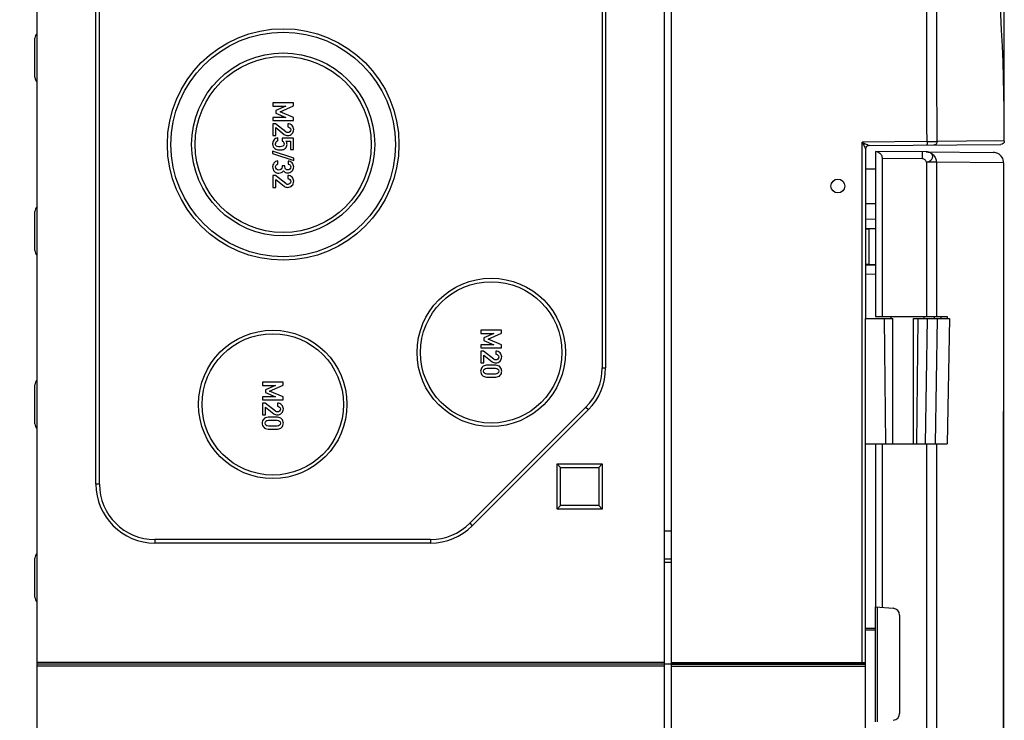
# Model space of a CAD drawing. Units: millimetres. Extents: x 0 to 594, y 0 to 420.
# Drawn here: x 387 to 430, y 217 to 248 of the extents above; entities that cross this region are included whole.
import ezdxf

# ---------------------------------------------------------------- set-up
doc = ezdxf.new("R2010")
doc.units = ezdxf.units.MM
doc.header["$LTSCALE"] = 32.67
doc.layers.get('0').update_dxf_attribs({"linetype": 'CONTINUOUS'})
for name, color, linetype in [('DECKELMITTELDXF_CONTINUOUS_LINE', 7, 'CONTINUOUS'), ('DECKELOBERTEDXF_CONTINUOUS_LINE', 7, 'CONTINUOUS'), ('KASTEN-ENDSTDXF_CONTINUOUS_LINE', 7, 'CONTINUOUS'), ('KASTEN-MITTEDXF_CONTINUOUS_LINE', 7, 'CONTINUOUS'), ('KLAPPDECKEL-DXF_CONTINUOUS_LINE', 7, 'CONTINUOUS'), ('M-735-536-01-3808_DXF_DIMENSION', 7, 'CONTINUOUS'), ('SCHARNIER-AKDXF_CONTINUOUS_LINE', 7, 'CONTINUOUS')]:
    doc.layers.add(name, color=color, linetype=linetype)
doc.styles.get("Standard").update_dxf_attribs({"font": 'txt', "width": 0.7})
doc.dimstyles.new('DIMSTYLE_6', dxfattribs={"dimtxt": 2.5, "dimasz": 3.5, "dimexe": 1.5, "dimexo": 0, "dimtad": 1, "dimdec": 1, "dimlfac": 3.333333, "dimdsep": 46, "dimtxsty": 'STANDARD', "dimblk": '_FILLED', "dimblk1": '_FILLED', "dimblk2": '_FILLED', "dimcen": 0.09, "dimclrt": 5, "dimadec": 0, "dimazin": 0, "dimtp": 0.5, "dimtm": 0.5, "dimtfac": 1, "dimtdec": 1, "dimtofl": 0, "dimtmove": 0, "dimatfit": 3, "dimldrblk": '_FILLED', "dimfxl": 1, "dimtolj": 1, "dimarcsym": 0})

# ---------------------------------------------------------------- blocks, each defined once
blk = doc.blocks.new('_FILLED')
at = {"color": 0, "linetype": 'BYBLOCK'}
blk.add_solid([(0, 0), (-1, 0.125), (-1, -0.125)], dxfattribs=at)
blk = doc.blocks.new('*D15')
at = {"layer": 'M-735-536-01-3808_DXF_DIMENSION', "color": 2, "linetype": 'CONTINUOUS'}
for p, q in [((387.106, 259.479), (387.106, 278.008)), ((429.703, 242.451), (429.703, 278.008)), ((387.106, 276.508), (408.405, 276.508)), ((429.703, 276.508), (408.405, 276.508))]:
    blk.add_line(p, q, dxfattribs=at)
at = {"layer": 'M-735-536-01-3808_DXF_DIMENSION', "color": 2, "linetype": 'CONTINUOUS', "xscale": 3.5, "yscale": 3.5, "zscale": 3.5, "rotation": 180}
blk.add_blockref('_FILLED', (387.106, 276.508), dxfattribs=at)
at = {"layer": 'M-735-536-01-3808_DXF_DIMENSION', "color": 2, "linetype": 'CONTINUOUS', "xscale": 3.5, "yscale": 3.5, "zscale": 3.5}
blk.add_blockref('_FILLED', (429.703, 276.508), dxfattribs=at)
at = {"layer": 'M-735-536-01-3808_DXF_DIMENSION', "color": 5, "linetype": 'CONTINUOUS', "insert": (408.405, 279.633), "char_height": 2.5, "width": 8.03571, "attachment_point": 2, "line_spacing_factor": 0.9}
blk.add_mtext('142', dxfattribs=at)

msp = doc.modelspace()

# ---------------------------------------------------------------- linework, layer by layer
at = {"layer": 'DECKELMITTELDXF_CONTINUOUS_LINE', "color": 7, "linetype": 'CONTINUOUS'}
for p, q in [((423.70577, 221.28792), (424.12577, 221.28792)), ((415.30577, 174.80292), (415.30577, 219.80292)), ((423.70577, 219.80292), (415.30577, 219.80292)), ((415.30577, 219.72792), (423.70577, 219.72792)), ((423.70577, 174.80292), (423.70577, 219.80292))]:
    msp.add_line(p, q, dxfattribs=at)
at = {"layer": 'DECKELOBERTEDXF_CONTINUOUS_LINE', "color": 7, "linetype": 'CONTINUOUS'}
for p, q in [((415.30577, 219.80292), (415.30577, 264.80292)), ((423.70577, 242.10198), (423.70577, 234.77292)), ((423.85446, 242.25188), (429.55473, 242.30162)), ((423.70577, 241.24911), (424.12577, 241.24177)), ((423.70577, 241.24911), (424.12577, 241.24177)), ((423.70577, 239.07792), (424.12577, 239.07426)), ((424.12577, 238.65001), (423.70577, 238.64998)), ((424.12577, 238.64427), (423.85577, 238.64425)), ((423.70577, 237.09792), (424.12577, 237.09792)), ((423.85577, 237.11159), (424.12577, 237.11157)), ((424.12577, 236.68159), (423.70577, 236.67792)), ((423.70577, 219.80292), (423.70577, 229.34292)), ((424.12577, 221.34792), (423.70577, 221.34792)), ((415.30577, 219.87792), (423.7067, 219.87792)), ((415.30577, 219.80292), (423.70577, 219.80292))]:
    msp.add_line(p, q, dxfattribs=at)
at = {"layer": 'DECKELOBERTEDXF_CONTINUOUS_LINE', "color": 9, "linetype": 'CONTINUOUS'}
for p, q in [((426.36145, 242.42373), (423.5597, 242.39928)), ((423.5597, 219.87792), (423.5597, 242.39928)), ((426.36145, 242.42373), (426.79587, 242.42664)), ((429.3322, 242.45722), (426.79587, 242.42664)), ((429.70342, 242.45065), (429.3322, 242.45722)), ((423.70577, 239.74911), (424.12577, 239.74177)), ((423.85577, 237.11159), (423.85577, 238.64425)), ((415.00577, 225.58562), (415.30577, 225.58562))]:
    msp.add_line(p, q, dxfattribs=at)
at = {"layer": 'DECKELOBERTEDXF_CONTINUOUS_LINE', "color": 7, "linetype": 'CONTINUOUS'}
msp.add_circle((422.50577, 240.50292), 0.3, dxfattribs=at)
for centre, radius, start, end in [((349.78455, 242.95704), 79.92046, 359.6369636, 15.3371643), ((423.85577, 242.10188), 0.15, 90.5, 180)]:
    msp.add_arc(centre, radius, start, end, dxfattribs=at)
for centre, major_axis, start_param, end_param in [((423.85577, 238.64556), (0.15, 0.00001), 3.14159199, 4.71238832), ((423.85577, 237.11028), (0.15, -0.00001), 1.57079699, 3.14159332)]:
    msp.add_ellipse(centre, major_axis=major_axis, ratio=0.00872654, start_param=start_param, end_param=end_param, dxfattribs=at)
at = {"layer": 'DECKELOBERTEDXF_CONTINUOUS_LINE', "color": 9, "linetype": 'CONTINUOUS'}
for points in [[(426.36145, 242.42373), (426.34374, 249.18759), (426.33017, 255.95146), (426.31234, 262.71532)], [(426.79587, 242.42664), (426.7815, 248.86771), (426.76938, 255.30878), (426.75301, 261.74984)]]:
    msp.add_open_spline(points, degree=3, dxfattribs=at)
for points, knots in [([(423.5597, 242.39928), (423.5742, 242.37049), (423.60302, 242.3136), (423.64351, 242.23036), (423.67786, 242.1659), (423.69445, 242.12311), (423.70569, 242.10782), (423.70577, 242.10198)], [0, 0, 0, 0, 0.29187135, 0.57702302, 0.84045334, 0.94711331, 1, 1, 1, 1]), ([(423.5597, 242.39928), (423.58889, 242.38488), (423.64663, 242.35658), (423.72963, 242.31417), (423.79596, 242.28424), (423.83447, 242.26006), (423.85181, 242.25575), (423.85546, 242.25189)], [0, 0, 0, 0, 0.29549463, 0.58341965, 0.84755814, 0.95176424, 1, 1, 1, 1]), ([(426.36145, 242.42373), (426.36162, 242.40462), (426.36077, 242.37041), (426.36387, 242.3202), (426.35657, 242.29722), (426.36268, 242.27377), (426.35884, 242.27373)], [0, 0, 0, 0, 0.38189304, 0.70667624, 0.92320453, 1, 1, 1, 1]), ([(426.79587, 242.42664), (426.79597, 242.38856), (426.76503, 242.30931), (426.68629, 242.27659), (426.64844, 242.27626)], [0, 0, 0, 0, 0.50151757, 1, 1, 1, 1])]:
    msp.add_open_spline(points, degree=3, knots=knots, dxfattribs=at)
at = {"layer": 'DECKELOBERTEDXF_CONTINUOUS_LINE', "color": 7, "linetype": 'CONTINUOUS'}
msp.add_open_spline([(429.7034, 242.45065), (429.7031, 242.41274), (429.67142, 242.33393), (429.59266, 242.30196), (429.55473, 242.30162)], degree=3, knots=[0, 0, 0, 0, 0.49989615, 1, 1, 1, 1], dxfattribs=at)
at = {"layer": 'KASTEN-ENDSTDXF_CONTINUOUS_LINE', "color": 7, "linetype": 'CONTINUOUS'}
for p, q in [((415.00577, 219.80292), (415.00577, 264.80292)), ((387.85577, 219.80292), (387.85577, 263.00292)), ((412.30577, 251.97815), (412.30577, 232.6277)), ((412.45577, 251.97815), (412.45577, 232.6277)), ((390.40577, 227.60292), (390.40577, 248.99946)), ((390.55577, 227.60292), (390.55577, 248.99946)), ((387.76577, 245.20865), (387.76577, 246.89722)), ((398.05515, 244.10292), (398.05515, 243.9665)), ((398.95453, 244.10292), (398.05515, 244.10292)), ((398.95453, 243.97391), (398.95453, 244.10292)), ((398.05515, 243.9665), (398.61626, 243.9665)), ((398.61626, 243.9665), (398.18355, 243.77514)), ((398.18355, 243.77514), (398.18355, 243.66156)), ((398.36812, 243.71589), (398.95453, 243.97391)), ((398.95453, 243.46342), (398.36812, 243.71589)), ((398.61626, 243.47329), (398.05515, 243.47082)), ((398.05515, 243.47082), (398.05515, 243.3344)), ((398.05515, 243.3344), (398.95453, 243.3344)), ((398.18355, 243.66156), (398.61626, 243.47329)), ((398.95453, 243.3344), (398.95453, 243.46342)), ((398.05515, 243.19922), (398.05515, 242.68626)), ((398.17614, 243.19922), (398.05515, 243.19922)), ((398.61626, 242.84737), (398.17614, 243.19922)), ((398.18355, 242.68626), (398.18355, 243.02947)), ((398.18355, 243.02947), (398.54651, 242.73996)), ((398.7033, 243.19922), (398.7033, 243.07021)), ((398.05515, 242.68626), (398.18355, 242.68626)), ((398.28108, 242.45724), (398.28108, 242.58626)), ((398.46812, 242.56959), (398.46812, 242.44798)), ((398.95453, 242.56959), (398.46812, 242.56959)), ((398.62244, 242.44798), (398.82552, 242.44798)), ((398.82552, 242.44798), (398.82552, 242.09058)), ((398.95453, 242.09058), (398.95453, 242.56959)), ((398.04774, 242.01589), (398.04774, 241.91712)), ((398.96256, 241.71403), (398.04774, 242.01589)), ((398.82552, 242.09058), (398.95453, 242.09058)), ((398.04774, 241.91712), (398.96256, 241.61527)), ((398.27861, 241.46033), (398.27861, 241.58934)), ((398.72491, 241.5844), (398.72491, 241.45539)), ((398.96256, 241.61527), (398.96256, 241.71403)), ((398.46194, 241.38317), (398.46194, 241.32885)), ((398.57552, 241.38317), (398.46194, 241.38317)), ((398.57552, 241.33873), (398.57552, 241.38317)), ((398.05515, 240.95848), (398.05515, 240.44552)), ((398.17614, 240.95848), (398.05515, 240.95848)), ((398.61626, 240.60663), (398.17614, 240.95848)), ((398.18355, 240.44552), (398.18355, 240.78873)), ((398.18355, 240.78873), (398.54651, 240.49922)), ((398.7033, 240.95848), (398.7033, 240.82947)), ((398.05515, 240.44552), (398.18355, 240.44552)), ((387.76577, 237.70865), (387.76577, 239.39722)), ((407.05515, 234.26292), (407.05515, 234.1265)), ((407.95453, 234.26292), (407.05515, 234.26292)), ((407.05515, 234.1265), (407.61626, 234.1265)), ((407.61626, 234.1265), (407.18355, 233.93514)), ((407.18355, 233.93514), (407.18355, 233.82156)), ((407.36812, 233.87589), (407.95453, 234.13391)), ((407.95453, 233.62342), (407.36812, 233.87589)), ((407.95453, 234.13391), (407.95453, 234.26292)), ((407.61626, 233.63329), (407.05515, 233.63082)), ((407.05515, 233.63082), (407.05515, 233.4944)), ((407.05515, 233.4944), (407.95453, 233.4944)), ((407.18355, 233.82156), (407.61626, 233.63329)), ((407.95453, 233.4944), (407.95453, 233.62342)), ((407.05515, 233.35922), (407.05515, 232.84626)), ((407.17614, 233.35922), (407.05515, 233.35922)), ((407.61626, 233.00737), (407.17614, 233.35922)), ((407.18355, 232.84626), (407.18355, 233.18947)), ((407.18355, 233.18947), (407.54651, 232.89996)), ((407.7033, 233.35922), (407.7033, 233.23021)), ((407.05515, 232.84626), (407.18355, 232.84626)), ((407.7033, 232.74502), (407.30639, 232.74502)), ((407.31379, 232.61601), (407.69589, 232.61601)), ((407.30639, 232.23391), (407.7033, 232.23391)), ((407.69589, 232.36292), (407.31379, 232.36292)), ((387.76577, 230.20865), (387.76577, 231.89722)), ((397.60515, 232.01292), (397.60515, 231.8765)), ((398.50453, 232.01292), (397.60515, 232.01292)), ((397.60515, 231.8765), (398.16626, 231.8765)), ((398.16626, 231.8765), (397.73355, 231.68514)), ((397.91812, 231.62589), (398.50453, 231.88391)), ((398.50453, 231.88391), (398.50453, 232.01292)), ((398.16626, 231.38329), (397.60515, 231.38082)), ((397.60515, 231.38082), (397.60515, 231.2444)), ((397.73355, 231.68514), (397.73355, 231.57156)), ((397.73355, 231.57156), (398.16626, 231.38329)), ((398.50453, 231.37342), (397.91812, 231.62589)), ((398.50453, 231.2444), (398.50453, 231.37342)), ((397.60515, 231.2444), (398.50453, 231.2444)), ((397.60515, 231.10922), (397.60515, 230.59626)), ((397.72614, 231.10922), (397.60515, 231.10922)), ((398.16626, 230.75737), (397.72614, 231.10922)), ((397.73355, 230.59626), (397.73355, 230.93947)), ((397.73355, 230.93947), (398.09651, 230.64996)), ((398.2533, 231.10922), (398.2533, 230.98021)), ((411.60283, 230.93064), (406.57805, 225.90587)), ((397.60515, 230.59626), (397.73355, 230.59626)), ((398.2533, 230.49502), (397.85639, 230.49502)), ((411.70889, 230.82457), (406.68412, 225.7998)), ((397.86379, 230.36601), (398.24589, 230.36601)), ((398.24589, 230.11292), (397.86379, 230.11292)), ((397.85639, 229.98391), (398.2533, 229.98391)), ((410.35577, 226.52292), (410.35577, 228.47292)), ((410.50577, 228.32292), (410.35577, 228.47292)), ((410.35577, 228.47292), (412.30577, 228.47292)), ((412.15577, 228.32292), (412.30577, 228.47292)), ((412.30577, 228.47292), (412.30577, 226.52292)), ((410.50577, 226.67292), (410.50577, 228.32292)), ((410.50577, 228.32292), (412.15577, 228.32292)), ((412.15577, 228.32292), (412.15577, 226.67292)), ((410.50577, 226.67292), (410.35577, 226.52292)), ((412.15577, 226.67292), (410.50577, 226.67292)), ((412.15577, 226.67292), (412.30577, 226.52292)), ((412.30577, 226.52292), (410.35577, 226.52292)), ((404.881, 225.20292), (392.95577, 225.20292)), ((404.881, 225.05292), (392.95577, 225.05292)), ((387.76577, 222.70865), (387.76577, 224.39722)), ((415.30577, 224.35924), (415.00577, 224.35924)), ((415.00577, 219.87792), (387.85577, 219.87792)), ((415.30577, 219.80292), (387.85577, 219.80292))]:
    msp.add_line(p, q, dxfattribs=at)
at = {"layer": 'KASTEN-ENDSTDXF_CONTINUOUS_LINE', "color": 9, "linetype": 'CONTINUOUS'}
for p, q in [((412.30577, 232.6277), (412.45577, 232.6277)), ((411.60283, 230.93064), (411.70889, 230.82457)), ((390.55577, 227.60292), (390.40577, 227.60292)), ((406.57805, 225.90587), (406.68412, 225.7998)), ((392.95577, 225.20292), (392.95577, 225.05292)), ((404.881, 225.20292), (404.881, 225.05292)), ((415.30577, 224.20924), (415.00577, 224.20924))]:
    msp.add_line(p, q, dxfattribs=at)
at = {"layer": 'KASTEN-ENDSTDXF_CONTINUOUS_LINE', "color": 2, "linetype": 'CONTINUOUS'}
for p, q in [((410.50577, 226.67292), (410.50577, 228.32292)), ((410.50577, 228.32292), (412.15577, 228.32292)), ((412.15577, 228.32292), (412.15577, 226.67292)), ((412.15577, 226.67292), (410.50577, 226.67292))]:
    msp.add_line(p, q, dxfattribs=at)
at = {"layer": 'KASTEN-ENDSTDXF_CONTINUOUS_LINE', "color": 7, "linetype": 'CONTINUOUS'}
for centre, radius in [((398.50577, 242.30292), 5.01), ((398.50577, 242.30292), 4.86), ((398.50577, 242.30292), 3.96), ((398.50577, 242.30292), 3.81), ((407.50577, 233.30292), 3.21), ((407.50577, 233.30292), 3.06), ((398.05577, 231.05292), 3.21), ((398.05577, 231.05292), 3.06)]:
    msp.add_circle(centre, radius, dxfattribs=at)
for centre, radius, start, end in [((388.06577, 246.89722), 0.3, 134.540732, 180.003895), ((388.06577, 245.20863), 0.3, 179.996105, 225.459268), ((388.06577, 239.39722), 0.3, 134.540732, 180.003895), ((388.06577, 237.70863), 0.3, 179.996105, 225.459268), ((409.90577, 232.6277), 2.4, 315, 360), ((409.90577, 232.6277), 2.55, 315, 360), ((388.06577, 231.89722), 0.3, 134.540732, 180.003895), ((388.06577, 230.20863), 0.3, 179.996105, 225.459268), ((392.95577, 227.60292), 2.55, 180, 270), ((392.95577, 227.60292), 2.4, 180, 270), ((404.881, 227.60292), 2.4, 270, 315), ((404.881, 227.60292), 2.55, 270, 315), ((388.06577, 224.39722), 0.3, 134.540732, 180.003895), ((388.06577, 222.70863), 0.3, 179.996105, 225.459268)]:
    msp.add_arc(centre, radius, start, end, dxfattribs=at)
for points in [[(398.66385, 242.82103), (398.64898, 242.82514), (398.63343, 242.83364), (398.61626, 242.84737)], [(398.70577, 242.81465), (398.69219, 242.81465), (398.67799, 242.81712), (398.66385, 242.82103)], [(398.88725, 243.12453), (398.83725, 243.17391), (398.77614, 243.19922), (398.7033, 243.19922)], [(398.7033, 243.07021), (398.74342, 243.06774), (398.77491, 243.05354), (398.79836, 243.02885)], [(398.79281, 242.84798), (398.76565, 242.82576), (398.73663, 242.81465), (398.70577, 242.81465)], [(398.83355, 242.93873), (398.83355, 242.90045), (398.81997, 242.87021), (398.79281, 242.84798)], [(398.79836, 243.02885), (398.82182, 243.00416), (398.83355, 242.97391), (398.83355, 242.93873)], [(398.88663, 242.76156), (398.93725, 242.81156), (398.96256, 242.87391), (398.96256, 242.9486)], [(398.96256, 242.9486), (398.96256, 243.0165), (398.93725, 243.07515), (398.88725, 243.12453)], [(398.10131, 242.49129), (398.06565, 242.43749), (398.04774, 242.38132), (398.04774, 242.32329)], [(398.28108, 242.58626), (398.19713, 242.577), (398.13725, 242.54552), (398.10131, 242.49129)], [(398.17614, 242.32823), (398.17614, 242.39922), (398.21071, 242.44243), (398.28108, 242.45724)], [(398.46812, 242.44798), (398.5175, 242.42082), (398.54281, 242.38194), (398.54281, 242.33194)], [(398.54651, 242.73996), (398.59095, 242.70416), (398.64342, 242.68626), (398.70453, 242.68626)], [(398.67182, 242.30416), (398.67182, 242.3591), (398.65515, 242.40724), (398.62244, 242.44798)], [(398.70453, 242.68626), (398.77552, 242.68626), (398.83602, 242.71156), (398.88663, 242.76156)], [(398.04774, 242.32329), (398.04774, 242.27885), (398.05762, 242.23934), (398.07776, 242.20587)], [(398.07776, 242.20587), (398.09774, 242.17268), (398.11997, 242.14675), (398.14351, 242.12834)], [(398.14351, 242.12834), (398.16812, 242.1091), (398.19466, 242.0949), (398.22429, 242.08626)], [(398.24103, 242.21803), (398.19774, 242.22885), (398.17614, 242.26527), (398.17614, 242.32823)], [(398.22429, 242.08626), (398.25392, 242.07761), (398.29898, 242.07268), (398.35947, 242.07268)], [(398.36935, 242.20169), (398.32676, 242.20169), (398.28416, 242.20724), (398.24103, 242.21803)], [(398.35947, 242.07268), (398.43355, 242.07268), (398.48663, 242.07885), (398.51811, 242.08996)], [(398.49324, 242.22737), (398.46009, 242.21033), (398.41873, 242.20169), (398.36935, 242.20169)], [(398.54281, 242.33194), (398.54281, 242.27885), (398.52614, 242.24428), (398.49324, 242.22737)], [(398.51811, 242.08996), (398.5496, 242.10107), (398.57861, 242.11897), (398.60548, 242.14397)], [(398.60548, 242.14397), (398.62305, 242.16033), (398.63849, 242.18255), (398.65181, 242.21106)], [(398.65181, 242.21106), (398.66503, 242.23934), (398.67182, 242.27021), (398.67182, 242.30416)], [(398.27861, 241.58934), (398.2033, 241.57761), (398.14589, 241.54737), (398.10639, 241.4986)], [(398.89095, 241.50477), (398.84342, 241.55292), (398.78787, 241.57947), (398.72491, 241.5844)], [(398.10639, 241.4986), (398.06688, 241.44984), (398.04774, 241.3949), (398.04774, 241.33379)], [(398.04774, 241.33379), (398.04774, 241.25724), (398.07244, 241.19305), (398.12243, 241.13995)], [(398.12243, 241.13995), (398.17182, 241.08749), (398.2391, 241.06095), (398.32305, 241.06095)], [(398.17614, 241.32638), (398.17614, 241.36342), (398.1854, 241.39243), (398.20376, 241.41232)], [(398.21395, 241.23146), (398.18849, 241.2591), (398.17614, 241.29058), (398.17614, 241.32638)], [(398.20376, 241.41232), (398.22244, 241.43255), (398.24774, 241.4486), (398.27861, 241.46033)], [(398.31873, 241.18996), (398.27429, 241.18996), (398.2391, 241.20416), (398.21395, 241.23146)], [(398.42367, 241.23132), (398.39836, 241.20416), (398.36318, 241.18996), (398.31873, 241.18996)], [(398.46194, 241.32885), (398.46194, 241.29119), (398.44898, 241.25848), (398.42367, 241.23132)], [(398.43029, 241.08601), (398.46565, 241.10231), (398.49528, 241.12947), (398.51997, 241.16712)], [(398.51997, 241.16712), (398.54342, 241.13008), (398.57182, 241.10477), (398.60453, 241.09119)], [(398.61132, 241.23749), (398.58725, 241.26218), (398.57552, 241.29613), (398.57552, 241.33873)], [(398.7033, 241.19984), (398.66626, 241.19984), (398.6354, 241.2128), (398.61132, 241.23749)], [(398.79573, 241.23888), (398.77058, 241.2128), (398.73972, 241.19984), (398.7033, 241.19984)], [(398.70577, 241.07082), (398.7712, 241.07082), (398.82984, 241.09552), (398.88293, 241.14366)], [(398.72491, 241.45539), (398.76071, 241.4486), (398.78787, 241.43317), (398.80634, 241.40844)], [(398.83355, 241.33132), (398.83355, 241.29552), (398.82058, 241.26465), (398.79573, 241.23888)], [(398.80634, 241.40844), (398.82429, 241.3844), (398.83355, 241.35848), (398.83355, 241.33132)], [(398.88293, 241.14366), (398.93602, 241.19181), (398.96256, 241.25601), (398.96256, 241.33626)], [(398.96256, 241.33626), (398.96256, 241.40045), (398.93849, 241.45663), (398.89095, 241.50477)], [(398.32305, 241.06095), (398.35886, 241.06095), (398.39466, 241.06959), (398.43029, 241.08601)], [(398.60453, 241.09119), (398.63725, 241.07761), (398.6712, 241.07082), (398.70577, 241.07082)], [(398.88725, 240.88379), (398.83725, 240.93317), (398.77614, 240.95848), (398.7033, 240.95848)], [(398.7033, 240.82947), (398.74342, 240.827), (398.77491, 240.8128), (398.79836, 240.78811)], [(398.83355, 240.69798), (398.83355, 240.65971), (398.81997, 240.62947), (398.79281, 240.60724)], [(398.79836, 240.78811), (398.82182, 240.76342), (398.83355, 240.73317), (398.83355, 240.69798)], [(398.88663, 240.52082), (398.93725, 240.57082), (398.96256, 240.63317), (398.96256, 240.70786)], [(398.96256, 240.70786), (398.96256, 240.77576), (398.93725, 240.8344), (398.88725, 240.88379)], [(398.54651, 240.49922), (398.59095, 240.46342), (398.64342, 240.44552), (398.70453, 240.44552)], [(398.66385, 240.58029), (398.64898, 240.5844), (398.63343, 240.5929), (398.61626, 240.60663)], [(398.70577, 240.57391), (398.69219, 240.57391), (398.67799, 240.57638), (398.66385, 240.58029)], [(398.70453, 240.44552), (398.77552, 240.44552), (398.83602, 240.47082), (398.88663, 240.52082)], [(398.79281, 240.60724), (398.76565, 240.58502), (398.73663, 240.57391), (398.70577, 240.57391)], [(407.88725, 233.28453), (407.83725, 233.33391), (407.77614, 233.35922), (407.7033, 233.35922)], [(407.7033, 233.23021), (407.74342, 233.22774), (407.77491, 233.21354), (407.79836, 233.18885)], [(407.83355, 233.09873), (407.83355, 233.06045), (407.81997, 233.03021), (407.79281, 233.00798)], [(407.79836, 233.18885), (407.82182, 233.16416), (407.83355, 233.13391), (407.83355, 233.09873)], [(407.88663, 232.92156), (407.93725, 232.97156), (407.96256, 233.03391), (407.96256, 233.1086)], [(407.96256, 233.1086), (407.96256, 233.1765), (407.93725, 233.23515), (407.88725, 233.28453)], [(407.11485, 232.6674), (407.06997, 232.61539), (407.04774, 232.55613), (407.04774, 232.48947)], [(407.30639, 232.74502), (407.22367, 232.74502), (407.15947, 232.7191), (407.11485, 232.6674)], [(407.21179, 232.5816), (407.23602, 232.6049), (407.26997, 232.61601), (407.31379, 232.61601)], [(407.54651, 232.89996), (407.59095, 232.86416), (407.64342, 232.84626), (407.70453, 232.84626)], [(407.66385, 232.98103), (407.64898, 232.98514), (407.63343, 232.99364), (407.61626, 233.00737)], [(407.70577, 232.97465), (407.69219, 232.97465), (407.67799, 232.97712), (407.66385, 232.98103)], [(407.69589, 232.61601), (407.7391, 232.61601), (407.77244, 232.6049), (407.79714, 232.58145)], [(407.89466, 232.66724), (407.8496, 232.7191), (407.78602, 232.74502), (407.7033, 232.74502)], [(407.70453, 232.84626), (407.77552, 232.84626), (407.83602, 232.87156), (407.88663, 232.92156)], [(407.79281, 233.00798), (407.76565, 232.98576), (407.73663, 232.97465), (407.70577, 232.97465)], [(407.96256, 232.48947), (407.96256, 232.55613), (407.93972, 232.61539), (407.89466, 232.66724)], [(407.04774, 232.48947), (407.04774, 232.42342), (407.06997, 232.36416), (407.11485, 232.31215)], [(407.11485, 232.31215), (407.15947, 232.26045), (407.22367, 232.23391), (407.30639, 232.23391)], [(407.17614, 232.48947), (407.17614, 232.52774), (407.18787, 232.5586), (407.21179, 232.5816)], [(407.21194, 232.39811), (407.18787, 232.42156), (407.17614, 232.45181), (407.17614, 232.48947)], [(407.31379, 232.36292), (407.26997, 232.36292), (407.23602, 232.37465), (407.21194, 232.39811)], [(407.79698, 232.39826), (407.77244, 232.37465), (407.7391, 232.36292), (407.69589, 232.36292)], [(407.7033, 232.23391), (407.78602, 232.23391), (407.8496, 232.26045), (407.89466, 232.31231)], [(407.83355, 232.48947), (407.83355, 232.45181), (407.8212, 232.42156), (407.79698, 232.39826)], [(407.79714, 232.58145), (407.8212, 232.5586), (407.83355, 232.52774), (407.83355, 232.48947)], [(407.89466, 232.31231), (407.93972, 232.36416), (407.96256, 232.42342), (407.96256, 232.48947)], [(398.43725, 231.03453), (398.38725, 231.08391), (398.32614, 231.10922), (398.2533, 231.10922)], [(398.2533, 230.98021), (398.29342, 230.97774), (398.32491, 230.96354), (398.34836, 230.93885)], [(398.34836, 230.93885), (398.37182, 230.91416), (398.38355, 230.88391), (398.38355, 230.84873)], [(398.51256, 230.8586), (398.51256, 230.9265), (398.48725, 230.98515), (398.43725, 231.03453)], [(397.85639, 230.49502), (397.77367, 230.49502), (397.70947, 230.4691), (397.66485, 230.4174)], [(398.09651, 230.64996), (398.14095, 230.61416), (398.19342, 230.59626), (398.25453, 230.59626)], [(398.21385, 230.73103), (398.19898, 230.73514), (398.18343, 230.74364), (398.16626, 230.75737)], [(398.25577, 230.72465), (398.24219, 230.72465), (398.22799, 230.72712), (398.21385, 230.73103)], [(398.44466, 230.41724), (398.3996, 230.4691), (398.33602, 230.49502), (398.2533, 230.49502)], [(398.25453, 230.59626), (398.32552, 230.59626), (398.38602, 230.62156), (398.43663, 230.67156)], [(398.34281, 230.75798), (398.31565, 230.73576), (398.28663, 230.72465), (398.25577, 230.72465)], [(398.38355, 230.84873), (398.38355, 230.81045), (398.36997, 230.78021), (398.34281, 230.75798)], [(398.43663, 230.67156), (398.48725, 230.72156), (398.51256, 230.78391), (398.51256, 230.8586)], [(397.66485, 230.4174), (397.61997, 230.36539), (397.59774, 230.30613), (397.59774, 230.23947)], [(397.59774, 230.23947), (397.59774, 230.17342), (397.61997, 230.11416), (397.66485, 230.06215)], [(397.66485, 230.06215), (397.70947, 230.01045), (397.77367, 229.98391), (397.85639, 229.98391)], [(397.72614, 230.23947), (397.72614, 230.27774), (397.73787, 230.3086), (397.76179, 230.3316)], [(397.76194, 230.14811), (397.73787, 230.17156), (397.72614, 230.20181), (397.72614, 230.23947)], [(397.76179, 230.3316), (397.78602, 230.3549), (397.81997, 230.36601), (397.86379, 230.36601)], [(397.86379, 230.11292), (397.81997, 230.11292), (397.78602, 230.12465), (397.76194, 230.14811)], [(398.24589, 230.36601), (398.2891, 230.36601), (398.32244, 230.3549), (398.34714, 230.33145)], [(398.34698, 230.14826), (398.32244, 230.12465), (398.2891, 230.11292), (398.24589, 230.11292)], [(398.2533, 229.98391), (398.33602, 229.98391), (398.3996, 230.01045), (398.44466, 230.06231)], [(398.38355, 230.23947), (398.38355, 230.20181), (398.3712, 230.17156), (398.34698, 230.14826)], [(398.34714, 230.33145), (398.3712, 230.3086), (398.38355, 230.27774), (398.38355, 230.23947)], [(398.51256, 230.23947), (398.51256, 230.30613), (398.48972, 230.36539), (398.44466, 230.41724)], [(398.44466, 230.06231), (398.48972, 230.11416), (398.51256, 230.17342), (398.51256, 230.23947)]]:
    msp.add_open_spline(points, degree=3, dxfattribs=at)
at = {"layer": 'KASTEN-MITTEDXF_CONTINUOUS_LINE', "color": 7, "linetype": 'CONTINUOUS'}
for p, q in [((387.85577, 174.80292), (387.85577, 219.80292)), ((415.00577, 219.80292), (387.85577, 219.80292)), ((415.00577, 219.72792), (387.85577, 219.72792)), ((415.00577, 174.80292), (415.00577, 219.80292)), ((415.30577, 219.80292), (415.00577, 219.80292))]:
    msp.add_line(p, q, dxfattribs=at)
at = {"layer": 'KLAPPDECKEL-DXF_CONTINUOUS_LINE', "color": 7, "linetype": 'CONTINUOUS'}
for p, q in [((424.12577, 242.00292), (424.12577, 234.86292)), ((426.3239, 241.98374), (424.12577, 242.00292)), ((426.3239, 241.98374), (429.22757, 241.9584)), ((424.41811, 241.70043), (424.41811, 234.86292)), ((429.67337, 241.50842), (429.67337, 198.09743)), ((424.12577, 234.86292), (427.22612, 234.86292)), ((424.78838, 234.86292), (424.78838, 234.77292)), ((426.22577, 234.86292), (426.22577, 234.77292)), ((426.66615, 234.86292), (426.66615, 234.77292)), ((427.22612, 234.86292), (427.22612, 234.77292)), ((429.67577, 209.00524), (429.67577, 230.6006)), ((424.12577, 229.34292), (424.12577, 222.29479)), ((424.32377, 229.34292), (426.98606, 229.34292)), ((424.41811, 229.34292), (424.41811, 222.26921)), ((424.12577, 217.31106), (424.12577, 222.29479)), ((424.12577, 222.29479), (424.90192, 222.22688)), ((425.17577, 221.92802), (425.17577, 217.67782))]:
    msp.add_line(p, q, dxfattribs=at)
at = {"layer": 'KLAPPDECKEL-DXF_CONTINUOUS_LINE', "color": 9, "linetype": 'CONTINUOUS'}
for p, q in [((426.16967, 241.68514), (424.41811, 241.70043)), ((426.33175, 241.53376), (426.33175, 234.86292)), ((426.76611, 241.53376), (426.33175, 241.53376)), ((426.76611, 241.53376), (426.76611, 234.86292)), ((429.67337, 241.50842), (426.76611, 241.53376)), ((426.96009, 234.86292), (426.96009, 234.77292)), ((429.67337, 230.6006), (429.67577, 230.6006)), ((426.33175, 229.34292), (426.33175, 210.26292)), ((426.76611, 229.34292), (426.76611, 210.26292)), ((424.2142, 217.3188), (424.2142, 222.28705))]:
    msp.add_line(p, q, dxfattribs=at)
at = {"layer": 'KLAPPDECKEL-DXF_CONTINUOUS_LINE', "color": 7, "linetype": 'CONTINUOUS'}
msp.add_lwpolyline([(429.67577, 230.6006), (429.67483, 230.69272), (429.67337, 230.73944)], dxfattribs=at)
for centre, radius, start, end in [((429.22352, 241.50901), 0.44941, 62.530134, 89.483002), ((429.22337, 241.50842), 0.45, 359.999879, 62.548305), ((424.87577, 221.92802), 0.3, 0, 85), ((424.87577, 217.67782), 0.3, 275, 360)]:
    msp.add_arc(centre, radius, start, end, dxfattribs=at)
msp.add_open_spline([(424.12577, 242.00292), (424.15916, 242.00263), (424.22861, 241.98962), (424.32379, 241.93196), (424.38458, 241.85128), (424.41261, 241.76963), (424.41811, 241.72375), (424.41811, 241.70043)], degree=3, knots=[0, 0, 0, 0, 0.2157766, 0.44561718, 0.70448675, 0.84930393, 1, 1, 1, 1], dxfattribs=at)
at = {"layer": 'KLAPPDECKEL-DXF_CONTINUOUS_LINE', "color": 9, "linetype": 'CONTINUOUS'}
for points, knots in [([(426.16967, 241.68514), (426.16984, 241.70465), (426.17008, 241.74291), (426.17013, 241.79846), (426.16988, 241.84965), (426.16941, 241.88868), (426.16886, 241.91627), (426.1684, 241.93375), (426.16789, 241.94884), (426.16732, 241.96138), (426.1667, 241.97131), (426.16609, 241.97838), (426.16546, 241.98272), (426.16497, 241.98454), (426.16461, 241.98513), (426.16444, 241.98513)], [0, 0, 0, 0, 0.19482067, 0.38214773, 0.55480127, 0.7061545, 0.77197953, 0.83039095, 0.88081793, 0.92276832, 0.95587699, 0.97981069, 0.9944081, 0.99823887, 1, 1, 1, 1]), ([(426.33175, 241.53376), (426.36914, 241.54043), (426.4404, 241.56147), (426.53088, 241.61735), (426.58368, 241.68223), (426.60454, 241.73873), (426.60942, 241.78075), (426.60325, 241.82202), (426.58666, 241.86095), (426.56026, 241.89618), (426.51186, 241.93788), (426.43184, 241.97393), (426.36089, 241.98342), (426.3239, 241.98374)], [0, 0, 0, 0, 0.14544471, 0.2812724, 0.40194171, 0.45720702, 0.51011817, 0.56221721, 0.61521797, 0.67056491, 0.72935285, 0.85832721, 1, 1, 1, 1]), ([(426.3239, 241.98374), (426.38163, 241.98324), (426.49828, 241.95899), (426.64518, 241.85847), (426.74325, 241.70943), (426.76612, 241.59195), (426.76611, 241.53376)], [0, 0, 0, 0, 0.24900882, 0.49859691, 0.74900546, 1, 1, 1, 1]), ([(426.33175, 241.53376), (426.32829, 241.55318), (426.31402, 241.59138), (426.27734, 241.6396), (426.22839, 241.67503), (426.18899, 241.68497), (426.16967, 241.68514)], [0, 0, 0, 0, 0.24923285, 0.50480732, 0.75587789, 1, 1, 1, 1])]:
    msp.add_open_spline(points, degree=3, knots=knots, dxfattribs=at)
at = {"layer": 'SCHARNIER-AKDXF_CONTINUOUS_LINE', "color": 7, "linetype": 'CONTINUOUS'}
for p, q in [((423.70577, 229.34292), (423.70577, 234.77292)), ((423.70577, 234.77292), (424.87577, 234.77292)), ((424.58023, 229.34292), (424.52465, 234.77292)), ((424.87577, 229.34292), (424.87577, 234.77292)), ((425.77577, 229.34292), (425.77577, 234.77292)), ((425.77577, 234.77292), (425.97699, 234.77292)), ((425.92307, 229.34292), (425.97699, 234.77292)), ((425.97699, 234.77292), (427.32918, 234.77292)), ((427.32915, 234.77291), (427.23305, 229.34291)), ((423.70577, 229.34292), (424.32377, 229.34292)), ((426.98606, 229.34292), (427.23308, 229.34292))]:
    msp.add_line(p, q, dxfattribs=at)
at = {"layer": 'SCHARNIER-AKDXF_CONTINUOUS_LINE', "color": 9, "linetype": 'CONTINUOUS'}
for p, q in [((426.36327, 234.77292), (426.28269, 229.34292)), ((426.79525, 234.77292), (426.71467, 229.34292)), ((427.32709, 234.77292), (427.23099, 229.34292))]:
    msp.add_line(p, q, dxfattribs=at)

# ---------------------------------------------------------------- dimensions: what is measured, and where the dimension line sits
at = {"layer": 'M-735-536-01-3808_DXF_DIMENSION', "color": 2, "linetype": 'CONTINUOUS'}
dim = msp.add_linear_dim(base=(429.70342, 276.50764), p1=(387.10577, 259.47931), p2=(429.70342, 242.45065), dimstyle='DIMSTYLE_6', dxfattribs=at)
dim.commit()
dim.dimension.update_dxf_attribs({"geometry": '*D15', "text_midpoint": (408.04746, 276.50764), "dimtype": 160})

doc.saveas('drawing.dxf')
